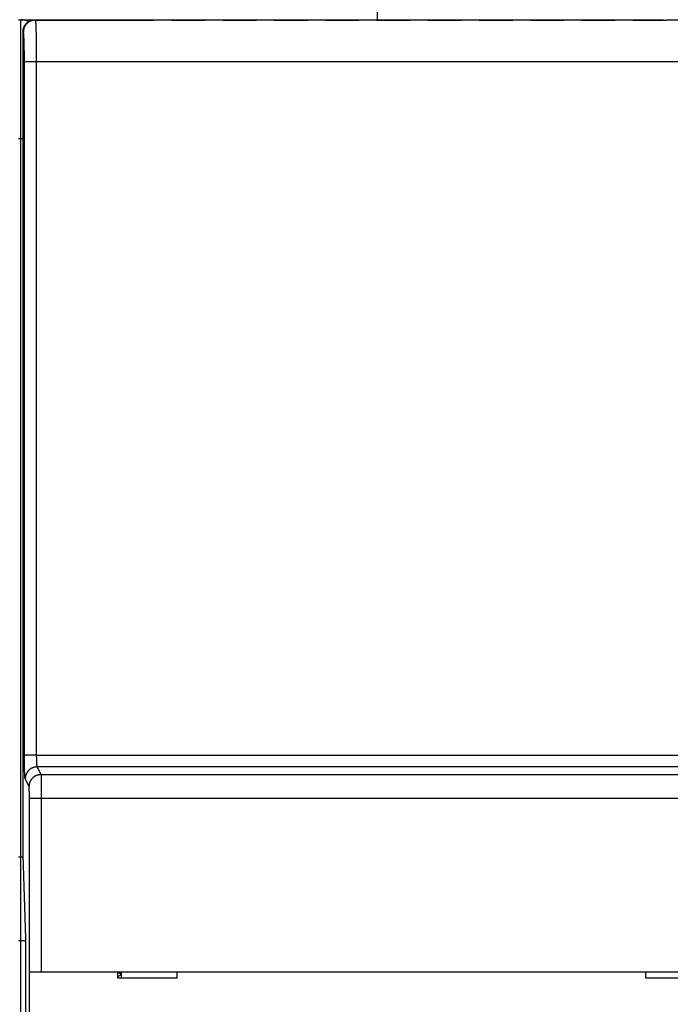
# Model space of a CAD drawing. Extents: x 208 to 1499, y 5 to 995.
# Drawn here: x 1127 to 1182, y 412 to 495 of the extents above; entities that cross this region are included whole.
import ezdxf

# ---------------------------------------------------------------- set-up
doc = ezdxf.new("R2010")
doc.units = 0
doc.linetypes.add('HIDDENNEW0', pattern=[4.5, 1.5, -1.5, 1.5])
for name, color, linetype in [('5', 7, 'CONTINUOUS'), ('MUOTOVIIVAT', 40, 'HIDDENNEW0'), ('TANGVIIVATNONDEF', 3, 'HIDDENNEW0')]:
    doc.layers.add(name, color=color, linetype=linetype)
doc.styles.get("Standard").update_dxf_attribs({"font": 'monotxt.shx'})
doc.dimstyles.new('DSTYLE1', dxfattribs={"dimtxt": 5, "dimasz": 3, "dimexe": 3, "dimexo": 0, "dimgap": 2, "dimtad": 1, "dimrnd": 0.1, "dimzin": 3, "dimcen": 0.09, "dimazin": 3, "dimtp": 1, "dimtm": 1, "dimtfac": 1, "dimtofl": 0, "dimtmove": 0, "dimatfit": 3})

# ---------------------------------------------------------------- blocks, each defined once
blk = doc.blocks.new('_AH1')
at = {"color": 0, "linetype": 'CONTINUOUS'}
for p, q in [((-1, 0.166667), (0, 0)), ((-1, 0.166667), (-1, -0.166667)), ((0, 0), (-1, -0.166667)), ((0, 0), (-1, 0))]:
    blk.add_line(p, q, dxfattribs=at)
blk = doc.blocks.new('*D33183')
at = {"layer": '5', "color": 1, "linetype": 'CONTINUOUS'}
for p, q in [((787.87747, 429.20588), (787.87747, 550.46177)), ((1386.8775, 473.24614), (1386.8775, 550.46177)), ((787.87747, 547.46177), (1087.3775, 547.46177)), ((1386.8775, 547.46177), (1087.3775, 547.46177))]:
    blk.add_line(p, q, dxfattribs=at)
at = {"layer": '5', "color": 1, "xscale": 3, "yscale": 3, "zscale": 3, "rotation": 180}
blk.add_blockref('_AH1', (787.87747, 547.46177), dxfattribs=at)
at = {"layer": '5', "color": 1, "xscale": 3, "yscale": 3, "zscale": 3}
blk.add_blockref('_AH1', (1386.8775, 547.46177), dxfattribs=at)
at = {"layer": '5', "color": 1, "linetype": 'CONTINUOUS'}
blk.add_text('599,0', height=5, dxfattribs=at).set_placement((1074.8775, 549.46277))

msp = doc.modelspace()

# ---------------------------------------------------------------- linework, layer by layer
at = {"layer": 'MUOTOVIIVAT', "color": 40, "linetype": 'CONTINUOUS'}
for p, q in [((1157.3775, 529.24614), (1157.3775, 494.75148)), ((1127.2775, 494.75148), (1127.4775, 494.75148)), ((1127.4775, 494.75148), (1137.0775, 494.75148)), ((1128.6336, 494.71633), (1128.686, 494.71633)), ((1128.686, 494.71633), (1138.636, 494.71633)), ((1137.0775, 494.75148), (1137.0775, 494.7164)), ((1137.0775, 494.75148), (1139.5775, 494.75148)), ((1140.1189, 494.71633), (1138.636, 494.71633)), ((1139.5775, 494.75148), (1181.3775, 494.75148)), ((1139.5775, 494.75148), (1139.5775, 494.7164)), ((1140.1189, 494.71633), (1142.936, 494.71633)), ((1144.4189, 494.71633), (1142.936, 494.71633)), ((1144.4189, 494.71633), (1147.236, 494.71633)), ((1148.7189, 494.71633), (1147.236, 494.71633)), ((1148.7189, 494.71633), (1151.536, 494.71633)), ((1153.0189, 494.71633), (1151.536, 494.71633)), ((1153.0189, 494.71633), (1155.836, 494.71633)), ((1157.3189, 494.71633), (1155.836, 494.71633)), ((1157.3189, 494.71633), (1160.136, 494.71633)), ((1161.6189, 494.71633), (1160.136, 494.71633)), ((1161.6189, 494.71633), (1164.436, 494.71633)), ((1165.9189, 494.71633), (1164.436, 494.71633)), ((1165.9189, 494.71633), (1168.736, 494.71633)), ((1170.2189, 494.71633), (1168.736, 494.71633)), ((1170.2189, 494.71633), (1173.036, 494.71633)), ((1174.5189, 494.71633), (1173.036, 494.71633)), ((1174.5189, 494.71633), (1177.336, 494.71633)), ((1178.8189, 494.71633), (1177.336, 494.71633)), ((1178.8189, 494.71633), (1181.636, 494.71633)), ((1181.3775, 494.7164), (1181.3775, 494.75148)), ((1183.1189, 494.71633), (1181.636, 494.71633)), ((1127.633, 493.71633), (1127.633, 424.71633)), ((1127.2775, 424.55148), (1127.4775, 424.55148)), ((1127.633, 424.71633), (1127.8775, 417.71633)), ((1127.2775, 417.55148), (1127.4775, 417.55148)), ((1127.8775, 417.71633), (1127.8775, 370.83228)), ((1128.1918, 414.9272), (1128.1918, 414.9272)), ((1128.1918, 402.8272), (1128.1918, 414.9272)), ((1128.193, 414.9272), (1129.1924, 414.9272)), ((1129.1924, 414.9272), (1235.5626, 414.9272)), ((1135.5775, 414.9272), (1135.5775, 414.4272)), ((1135.5775, 414.4272), (1140.5775, 414.4272)), ((1135.8775, 414.92718), (1135.8775, 414.66456)), ((1135.8775, 414.66456), (1135.8775, 414.4272)), ((1140.5775, 414.4272), (1140.5775, 414.9272)), ((1179.8775, 414.4272), (1184.8775, 414.4272)), ((1179.8783, 414.9272), (1179.8783, 414.4272))]:
    msp.add_line(p, q, dxfattribs=at)
for points in [[(1128.6336, 494.7164), (1128.6065, 494.71604, 0.00631868), (1128.5795, 494.715, 0.00641368), (1128.5528, 494.71325, 0.00647279), (1128.5262, 494.71084, 0.00649165), (1128.4998, 494.70774, 0.00652345), (1128.4737, 494.70397, 0.00655264), (1128.4478, 494.69952, 0.00658201), (1128.422, 494.69442, 0.00660087), (1128.3966, 494.68864, 0.0066217), (1128.3713, 494.68221, 0.00663468), (1128.3463, 494.67512, 0.00664803), (1128.3215, 494.66739, 0.00665394), (1128.297, 494.659, 0.00665944), (1128.2728, 494.64998, 0.00665852), (1128.2488, 494.64031, 0.00665626), (1128.2251, 494.63002, 0.00664853), (1128.2017, 494.61909, 0.00663871), (1128.1786, 494.60755, 0.00662453), (1128.1558, 494.59537, 0.00660724), (1128.1333, 494.58259, 0.00658646), (1128.111, 494.56918, 0.00656275), (1128.0891, 494.55517, 0.00653742), (1128.0676, 494.54055, 0.0064857), (1128.0463, 494.52535, 0.00641441), (1128.0255, 494.50957, 0.00635508), (1128.005, 494.49325, 0.00630163), (1127.9848, 494.47638, 0.00626127), (1127.9651, 494.45901, 0.00622926), (1127.9459, 494.44112, 0.00620871), (1127.927, 494.42277, 0.0061973), (1127.9087, 494.40394, 0.00619636), (1127.8908, 494.38468, 0.00620572), (1127.8734, 494.36497, 0.00622439), (1127.8565, 494.34487, 0.00625435), (1127.8402, 494.32437, 0.00629286), (1127.8244, 494.3035, 0.0063443), (1127.8092, 494.28226, 0.00640176), (1127.7945, 494.26069, 0.00647097), (1127.7805, 494.2388, 0.00652328), (1127.7671, 494.21659, 0.00655204), (1127.7543, 494.19407, 0.00657667), (1127.7421, 494.17126, 0.00659658), (1127.7305, 494.14814, 0.00662099), (1127.7196, 494.12474, 0.00664993), (1127.7093, 494.10104, 0.0066455), (1127.6996, 494.07708, 0.00661473), (1127.6905, 494.05286, 0.00667775), (1127.6821, 494.02836, 0.00681919), (1127.6744, 494.00355, 0.00661923), (1127.6673, 493.9786, 0.00617066), (1127.6608, 493.95357, 0.00681157), (1127.655, 493.92788, 0.00812344), (1127.6499, 493.90131, 0.00612119), (1127.6455, 493.87623, 0.00204162), (1127.6418, 493.85344, 0.00864795), (1127.6386, 493.82371, 0.01477903), (1127.6357, 493.77735, 0.00710826), (1127.633, 493.71629, 0.00372285)], [(1127.4775, 424.55151), (1127.4815, 424.55151, -0.00022201), (1127.4856, 424.5515, -0.00022192), (1127.4897, 424.55149, -0.00022228), (1127.4937, 424.55147, -0.00022316), (1127.4978, 424.55146, -0.00022385), (1127.5018, 424.55143, -0.00022449), (1127.5059, 424.55141, -0.00022511), (1127.51, 424.55138, -0.00022582), (1127.514, 424.55134, -0.00022647), (1127.5181, 424.5513, -0.00022718), (1127.5221, 424.55126, -0.00022783), (1127.5262, 424.55122, -0.00022855), (1127.5302, 424.55117, -0.00022921), (1127.5343, 424.55112, -0.00022994), (1127.5383, 424.55106, -0.00023061), (1127.5424, 424.551, -0.00023135), (1127.5464, 424.55094, -0.00023203), (1127.5504, 424.55087, -0.00023277), (1127.5545, 424.5508, -0.00023348), (1127.5585, 424.55073, -0.00023427), (1127.5626, 424.55065, -0.00023493), (1127.5666, 424.55056, -0.00023557), (1127.5706, 424.55048, -0.00023645), (1127.5747, 424.55039, -0.00023766), (1127.5787, 424.55029, -0.00023778), (1127.5827, 424.5502, -0.00023709), (1127.5867, 424.5501, -0.00023991), (1127.5908, 424.54999, -0.00024566), (1127.5948, 424.54988, -0.00023934), (1127.5988, 424.54977, -0.00022404), (1127.6028, 424.54965, -0.00024828), (1127.6068, 424.54953, -0.00029742), (1127.611, 424.5494, -0.00022606), (1127.6149, 424.54928, -0.00007673), (1127.6184, 424.54916, -0.00032101), (1127.6229, 424.54901, -0.00055591), (1127.6298, 424.54876, -0.00027245), (1127.6389, 424.54843, -0.00014437)], [(1127.4775, 417.55152), (1127.4877, 417.5515, -0.00094585), (1127.498, 417.55144, -0.00095052), (1127.5083, 417.55133, -0.00094924), (1127.5185, 417.55119, -0.00094124), (1127.5287, 417.55102, -0.00093591), (1127.539, 417.5508, -0.00093127), (1127.5492, 417.55054, -0.00092714), (1127.5594, 417.55025, -0.00092184), (1127.5696, 417.54992, -0.00091759), (1127.5797, 417.54955, -0.00091264), (1127.5899, 417.54915, -0.0009086), (1127.6001, 417.54871, -0.00090375), (1127.6102, 417.54823, -0.00089983), (1127.6203, 417.54772, -0.00089514), (1127.6304, 417.54717, -0.00089137), (1127.6405, 417.54659, -0.00088683), (1127.6506, 417.54597, -0.0008832), (1127.6607, 417.54531, -0.00087877), (1127.6707, 417.54463, -0.00087533), (1127.6808, 417.5439, -0.0008712), (1127.6908, 417.54315, -0.0008677), (1127.7008, 417.54236, -0.00086319), (1127.7108, 417.54153, -0.00086057), (1127.7208, 417.54067, -0.00085807), (1127.7307, 417.53978, -0.00085301), (1127.7406, 417.53886, -0.00084427), (1127.7505, 417.53791, -0.00084834), (1127.7604, 417.53692, -0.0008611), (1127.7703, 417.5359, -0.00083487), (1127.7802, 417.53485, -0.00077819), (1127.7899, 417.53378, -0.00085331), (1127.7998, 417.53266, -0.00100884), (1127.8099, 417.53147, -0.00076872), (1127.8194, 417.53034, -0.00027433), (1127.8279, 417.5293, -0.00106996), (1127.8388, 417.5279, -0.00182985), (1127.8556, 417.52566, -0.00089931), (1127.8775, 417.52267, -0.0004794)], [(1135.8774, 414.66456), (1135.8773, 414.66731, 0.02491897), (1135.8769, 414.67018, 0.02270234), (1135.8761, 414.67316, 0.02008636), (1135.8752, 414.67626, 0.01747329), (1135.8739, 414.67947, 0.01519302), (1135.8724, 414.68279, 0.01330177), (1135.8706, 414.68623, 0.01162384), (1135.8685, 414.68978, 0.01020072), (1135.8662, 414.69344, 0.00896616), (1135.8636, 414.69721, 0.00792724), (1135.8608, 414.70109, 0.00702279), (1135.8577, 414.70508, 0.00625209), (1135.8544, 414.70918, 0.00557957), (1135.8509, 414.71338, 0.00499964), (1135.8471, 414.71768, 0.00449128), (1135.8431, 414.72209, 0.00404661), (1135.8389, 414.7266, 0.00365532), (1135.8345, 414.73122, 0.00330808), (1135.8298, 414.73594, 0.00300157), (1135.8249, 414.74075, 0.00272557), (1135.8199, 414.74567, 0.00248143), (1135.8146, 414.75068, 0.00225837), (1135.8091, 414.7558, 0.00206085), (1135.8035, 414.76101, 0.00187773), (1135.7976, 414.76631, 0.00171558), (1135.7916, 414.77171, 0.00156307), (1135.7854, 414.7772, 0.0014281), (1135.779, 414.78279, 0.00129928), (1135.7725, 414.78847, 0.00118554), (1135.7658, 414.79424, 0.00107544), (1135.7589, 414.8001, 0.00097821), (1135.7518, 414.80605, 0.00088258), (1135.7446, 414.81208, 0.00079907), (1135.7373, 414.81821, 0.00071613), (1135.7298, 414.82442, 0.00064188), (1135.7222, 414.83072, 0.00056594), (1135.7144, 414.83709, 0.00050415), (1135.7065, 414.84356, 0.00044297), (1135.6985, 414.85012, 0.00037716), (1135.6904, 414.85673, 0.00030264), (1135.6822, 414.86339, 0.00027309), (1135.6737, 414.87023, 0.00025798), (1135.6649, 414.87733, 0.00014988), (1135.6566, 414.88405, -0.00003655), (1135.649, 414.89016, 0.00013446), (1135.6391, 414.89817, 0.00042828), (1135.6235, 414.91069, 0.00021482), (1135.603, 414.9272, 0.00010116)]]:
    msp.add_lwpolyline(points, format="xyb", dxfattribs=at)
msp.add_arc((1127.4775, 493.35148), 1.4, 61.826918, 90, dxfattribs=at)
at = {"layer": 'TANGVIIVATNONDEF', "color": 3, "linetype": 'CONTINUOUS'}
for p, q in [((1127.4775, 484.75148), (1127.4775, 494.75148)), ((1127.6866, 493.71633), (1127.633, 493.71633)), ((1128.7733, 491.21633), (1127.7739, 491.21633)), ((1127.7739, 433.09884), (1127.7739, 491.21633)), ((1128.7733, 491.21633), (1128.7733, 433.09884)), ((1235.9816, 491.21633), (1128.7733, 491.21633)), ((1127.4775, 484.75148), (1127.2775, 484.75148)), ((1127.4775, 424.55148), (1127.4775, 484.75148)), ((1127.633, 484.75148), (1127.4775, 484.75148)), ((1128.7733, 433.09884), (1127.7739, 433.09884)), ((1128.7733, 433.09884), (1235.9816, 433.09884)), ((1128.8383, 432.10128), (1129.1599, 431.4573)), ((1235.9167, 432.10128), (1128.8383, 432.10128)), ((1128.1605, 430.45974), (1127.8389, 431.10371)), ((1129.1599, 431.4573), (1235.5951, 431.4573)), ((1129.1924, 429.46217), (1128.193, 429.46217)), ((1128.193, 414.9272), (1128.193, 429.46217)), ((1129.1924, 429.46217), (1129.1924, 414.9272)), ((1235.5626, 429.46217), (1129.1924, 429.46217)), ((1127.4775, 417.55148), (1127.4775, 424.55148)), ((1127.4775, 370.83224), (1127.4775, 417.55148)), ((1135.8775, 414.66456), (1135.5775, 414.49657))]:
    msp.add_line(p, q, dxfattribs=at)
for points in [[(1030.6163, 370.58708, -0.00000001), (1031.1147, 370.49741, -0.00000004), (1031.8822, 370.3593)], [(1015.603, 328.89343, -0.00000001), (1016.0462, 328.97317)], [(1016.9326, 329.13266, -0.00000002), (1017.3758, 329.2124, -0.00000002), (1017.819, 329.29215, -0.00000003), (1018.2622, 329.37189, -0.00000003), (1018.7054, 329.45163, -0.00000004), (1019.1485, 329.53138, -0.00000004), (1019.5917, 329.61112, -0.00000005), (1020.0349, 329.69086, -0.00000005), (1020.4781, 329.7706, -0.00000006), (1020.9213, 329.85035, -0.00000006), (1021.3645, 329.93009, -0.00000007), (1021.8077, 330.00983, -0.00000008), (1022.2509, 330.08957, -0.00000008), (1022.6941, 330.16931, -0.00000009), (1023.1373, 330.24906, -0.00000009), (1023.5804, 330.3288, -0.0000001), (1024.0236, 330.40854, -0.0000001), (1024.4668, 330.48828, -0.00000011), (1024.91, 330.56802, -0.00000011), (1025.3532, 330.64776, -0.00000012), (1025.7964, 330.7275, -0.00000012), (1026.2396, 330.80725, -0.00000013), (1026.6828, 330.88698, -0.00000013), (1027.1257, 330.96668, -0.00000014), (1027.5692, 331.04646, -0.00000015), (1028.0133, 331.12636, -0.00000015), (1028.4555, 331.20594, -0.00000014), (1028.8952, 331.28504, -0.00000017), (1029.3419, 331.36542, -0.00000021), (1029.7991, 331.44767, -0.00000016), (1030.2283, 331.5249, -0.00000005), (1030.6163, 331.59471, -0.00000024), (1031.1147, 331.68437, -0.00000044), (1031.8823, 331.82247, -0.00000022), (1032.8875, 332.00332, -0.00000011)], [(1015.6024, 373.28861, 0.00000015), (1016.0457, 373.20886, 0.00000015), (1016.4889, 373.1291, 0.00000015), (1016.9321, 373.04935, 0.00000014), (1017.3753, 372.9696, 0.00000014), (1017.8185, 372.88984, 0.00000013), (1018.2617, 372.81009, 0.00000013), (1018.705, 372.73034, 0.00000012), (1019.1482, 372.65059, 0.00000012), (1019.5914, 372.57084, 0.00000011), (1020.0346, 372.49109, 0.00000011), (1020.4778, 372.41134, 0.0000001), (1020.921, 372.33159, 0.0000001), (1021.3642, 372.25184, 0.00000009), (1021.8074, 372.17209, 0.00000009), (1022.2506, 372.09234, 0.00000008), (1022.6938, 372.0126, 0.00000008), (1023.137, 371.93285, 0.00000007), (1023.5802, 371.8531, 0.00000007), (1024.0234, 371.77335, 0.00000007), (1024.4667, 371.69361, 0.00000006), (1024.9099, 371.61386, 0.00000006), (1025.353, 371.53411, 0.00000005), (1025.7963, 371.45437, 0.00000005), (1026.2395, 371.37461, 0.00000004), (1026.6827, 371.29487, 0.00000004), (1027.1256, 371.21517, 0.00000003), (1027.5691, 371.13538, 0.00000003), (1028.0132, 371.05547, 0.00000002), (1028.4555, 370.97589, 0.00000002), (1028.8951, 370.89678)], [(1128.686, 494.7164), (1128.6384, 494.71529, 0.01281194), (1128.5901, 494.71178, 0.0121643), (1128.5412, 494.7058, 0.01198198), (1128.4918, 494.69732, 0.01248864), (1128.4421, 494.68612, 0.01272737), (1128.3924, 494.67224, 0.01288263), (1128.3428, 494.65553, 0.01298363), (1128.2936, 494.63606, 0.01319029), (1128.245, 494.61371, 0.01329933), (1128.1973, 494.58862, 0.01344313), (1128.1506, 494.56071, 0.01351446), (1128.1053, 494.53018, 0.01361146), (1128.0615, 494.497, 0.01366453), (1128.0194, 494.4614, 0.01373331), (1127.9794, 494.42342, 0.01372256), (1127.9414, 494.38334, 0.01365787), (1127.9058, 494.34128, 0.01373029), (1127.8727, 494.29744, 0.01389419), (1127.8422, 494.25195, 0.01353957), (1127.8143, 494.20536, 0.0127217), (1127.7892, 494.15796, 0.01368046), (1127.7669, 494.10896, 0.01571791), (1127.7474, 494.05822, 0.01236934), (1127.7307, 494.01012, 0.00538899), (1127.7172, 493.96631, 0.01617594), (1127.7057, 493.91066, 0.02704934), (1127.6955, 493.82619, 0.01385883), (1127.6866, 493.71629, 0.00761934)], [(1128.686, 494.7164), (1128.6879, 494.71548, -0.18486555), (1128.6899, 494.71281, -0.08018873), (1128.6919, 494.70834, -0.03655519), (1128.6938, 494.70214, -0.02045754), (1128.6958, 494.69415, -0.01272687), (1128.6977, 494.68445, -0.00876954), (1128.6997, 494.67298, -0.00632595), (1128.7016, 494.65981, -0.00482726), (1128.7035, 494.64489, -0.00377249), (1128.7054, 494.6283, -0.00305686), (1128.7073, 494.60997, -0.00251099), (1128.7092, 494.58997, -0.00211618), (1128.7111, 494.56826, -0.00179846), (1128.713, 494.54491, -0.00155851), (1128.7148, 494.51986, -0.0013576), (1128.7167, 494.49318, -0.00120096), (1128.7185, 494.46481, -0.00106638), (1128.7203, 494.43484, -0.00095948), (1128.7221, 494.4032, -0.00086365), (1128.7239, 494.36997, -0.00078463), (1128.7257, 494.3351, -0.00071195), (1128.7274, 494.29868, -0.00064987), (1128.7291, 494.26067, -0.00059497), (1128.7308, 494.22115, -0.00054937), (1128.7325, 494.18009, -0.00050806), (1128.7341, 494.13756, -0.00047313), (1128.7357, 494.09354, -0.00044119), (1128.7373, 494.04811, -0.00041404), (1128.7389, 494.00122, -0.00038892), (1128.7404, 493.95296, -0.00036744), (1128.742, 493.9033, -0.00034739), (1128.7435, 493.85231, -0.00033023), (1128.7449, 493.79996, -0.00031394), (1128.7463, 493.74634, -0.00029984), (1128.7477, 493.69141, -0.00028562), (1128.7491, 493.63525, -0.00027239), (1128.7505, 493.57785, -0.00026011), (1128.7518, 493.51928, -0.00024939), (1128.753, 493.45954, -0.00023934), (1128.7543, 493.3987, -0.00023053), (1128.7555, 493.33674, -0.00022223), (1128.7566, 493.27374, -0.00021499), (1128.7578, 493.20969, -0.00020812), (1128.7589, 493.14466, -0.00020215), (1128.7599, 493.07865, -0.00019646), (1128.761, 493.01172, -0.00019157), (1128.7619, 492.94387, -0.00018684), (1128.7629, 492.87516, -0.00018279), (1128.7638, 492.8056, -0.00017898), (1128.7647, 492.73525, -0.00017589), (1128.7655, 492.6641, -0.00017212), (1128.7663, 492.59223, -0.00016808), (1128.767, 492.51965, -0.00016437), (1128.7678, 492.44641, -0.00016108), (1128.7684, 492.37253, -0.00015745), (1128.769, 492.2981, -0.00015372), (1128.7696, 492.22314, -0.00015246), (1128.7702, 492.1476, -0.00015322), (1128.7707, 492.07147, -0.00014686), (1128.7711, 491.99523, -0.00013562), (1128.7715, 491.91907, -0.00014817), (1128.7719, 491.8413, -0.00017507), (1128.7722, 491.76137, -0.00013173), (1128.7725, 491.68613, -0.00004461), (1128.7728, 491.61794, -0.00018491), (1128.773, 491.53002, -0.00031714), (1128.7731, 491.39426, -0.00015438), (1128.7733, 491.21625, -0.00008148)], [(1127.774, 491.21625), (1127.7739, 491.27237, 0.00019335), (1127.7739, 491.32843, 0.00019401), (1127.7738, 491.38445, 0.0001941), (1127.7736, 491.44038, 0.00019391), (1127.7734, 491.49621, 0.00019429), (1127.7731, 491.55189, 0.00019496), (1127.7729, 491.60741, 0.00019597), (1127.7725, 491.66273, 0.0001972), (1127.7722, 491.71783, 0.00019882), (1127.7717, 491.77268, 0.0002007), (1127.7713, 491.82725, 0.00020298), (1127.7708, 491.88152, 0.00020555), (1127.7702, 491.93545, 0.00020854), (1127.7697, 491.98902, 0.00021187), (1127.769, 492.04219, 0.00021563), (1127.7684, 492.09496, 0.00021976), (1127.7677, 492.14727, 0.00022446), (1127.7669, 492.19912, 0.00022966), (1127.7661, 492.25045, 0.00023518), (1127.7653, 492.30127, 0.0002409), (1127.7644, 492.35152, 0.00024619), (1127.7635, 492.40121, 0.00025053), (1127.7626, 492.45028, 0.00025587), (1127.7616, 492.49875, 0.00026153), (1127.7605, 492.54655, 0.00026813), (1127.7595, 492.59371, 0.00027497), (1127.7584, 492.64016, 0.00028293), (1127.7573, 492.6859, 0.00029128), (1127.7561, 492.7309, 0.00030088), (1127.7549, 492.77516, 0.00031101), (1127.7536, 492.81862, 0.00032262), (1127.7524, 492.8613, 0.00033493), (1127.7511, 492.90313, 0.00034898), (1127.7497, 492.94413, 0.00036396), (1127.7484, 492.98424, 0.00038112), (1127.747, 493.02348, 0.00039962), (1127.7455, 493.06178, 0.00041949), (1127.7441, 493.09917, 0.00043919), (1127.7426, 493.13559, 0.00046195), (1127.7411, 493.17106, 0.00048592), (1127.7395, 493.20553, 0.00051391), (1127.7379, 493.23903, 0.00054391), (1127.7363, 493.27148, 0.00057897), (1127.7347, 493.30292, 0.00061686), (1127.7331, 493.3333, 0.00066143), (1127.7314, 493.36263, 0.00071016), (1127.7297, 493.39086, 0.00076776), (1127.728, 493.41801, 0.00083129), (1127.7263, 493.44402, 0.00090785), (1127.7245, 493.46893, 0.00099451), (1127.7227, 493.49266, 0.0010954), (1127.7209, 493.51526, 0.00120438), (1127.7191, 493.53667, 0.00133796), (1127.7173, 493.55693, 0.00148857), (1127.7155, 493.57599, 0.00167124), (1127.7136, 493.59388, 0.00187527), (1127.7117, 493.61056, 0.00216739), (1127.7098, 493.62607, 0.00255287), (1127.708, 493.64035, 0.00292261), (1127.7061, 493.65344, 0.00321001), (1127.7042, 493.66528, 0.00425822), (1127.7022, 493.67594, 0.00641998), (1127.7002, 493.68538, 0.00644365), (1127.6983, 493.69353, 0.00257537), (1127.6966, 493.70029, 0.01259805), (1127.6945, 493.70615, 0.04409708), (1127.6911, 493.7115, 0.05017867), (1127.6866, 493.71629, 0.042919)], [(1028.1109, 334.12297, 0.00000022), (1028.4989, 334.19288, 0.000001)], [(1127.839, 431.10375), (1127.8375, 431.1072, -0.0244848), (1127.836, 431.11156, -0.01640889), (1127.8345, 431.11686, -0.01148849), (1127.833, 431.12305, -0.0085411), (1127.8315, 431.13016, -0.00653415), (1127.83, 431.13816, -0.00520554), (1127.8286, 431.14708, -0.00421227), (1127.8271, 431.15687, -0.0035049), (1127.8256, 431.16756, -0.00294496), (1127.8242, 431.17912, -0.00252665), (1127.8228, 431.19158, -0.00218132), (1127.8213, 431.20489, -0.0019143), (1127.8199, 431.21909, -0.00168669), (1127.8185, 431.23413, -0.00150602), (1127.8171, 431.25004, -0.00134859), (1127.8158, 431.26679, -0.00122154), (1127.8144, 431.28441, -0.00110719), (1127.813, 431.30286, -0.00101231), (1127.8117, 431.32215, -0.00092422), (1127.8104, 431.34225, -0.00084834), (1127.8091, 431.36318, -0.00078058), (1127.8078, 431.38489, -0.00072376), (1127.8065, 431.4074, -0.00067198), (1127.8052, 431.43068, -0.00062791), (1127.804, 431.45473, -0.00058739), (1127.8028, 431.47952, -0.00055273), (1127.8016, 431.50507, -0.00052053), (1127.8004, 431.53133, -0.00049283), (1127.7992, 431.55832, -0.00046688), (1127.7981, 431.586, -0.00044452), (1127.797, 431.61439, -0.00042332), (1127.7959, 431.64345, -0.00040496), (1127.7948, 431.67319, -0.00038763), (1127.7937, 431.70357, -0.00037286), (1127.7927, 431.73462, -0.00035784), (1127.7917, 431.76628, -0.000344), (1127.7907, 431.79858, -0.00033016), (1127.7897, 431.83146, -0.00031723), (1127.7888, 431.86494, -0.00030527), (1127.7879, 431.89898, -0.00029482), (1127.787, 431.93358, -0.00028494), (1127.7862, 431.96871, -0.00027618), (1127.7853, 432.00436, -0.00026791), (1127.7845, 432.0405, -0.00026065), (1127.7837, 432.07714, -0.00025375), (1127.783, 432.11423, -0.00024772), (1127.7823, 432.15179, -0.00024197), (1127.7816, 432.18977, -0.00023701), (1127.7809, 432.22817, -0.00023225), (1127.7803, 432.26697, -0.0002282), (1127.7796, 432.30616, -0.0002243), (1127.7791, 432.34572, -0.00022108), (1127.7785, 432.38562, -0.0002176), (1127.778, 432.42586, -0.00021425), (1127.7775, 432.46642, -0.00021008), (1127.7771, 432.50726, -0.00020547), (1127.7766, 432.54836, -0.00020421), (1127.7762, 432.58975, -0.0002057), (1127.7759, 432.63145, -0.00019753), (1127.7755, 432.67318, -0.00018267), (1127.7752, 432.71486, -0.00019998), (1127.775, 432.75739, -0.0002368), (1127.7747, 432.80109, -0.00017832), (1127.7745, 432.84222, -0.0000602), (1127.7744, 432.87949, -0.00025092), (1127.7742, 432.92752, -0.00043121), (1127.7741, 433.00167, -0.00021004), (1127.774, 433.09888, -0.00011086)], [(1128.7733, 433.09888), (1128.7733, 433.07743, 0.00037201), (1128.7734, 433.056, 0.00037314), (1128.7735, 433.03458, 0.00037329), (1128.7736, 433.01319, 0.000373), (1128.7737, 432.99184, 0.00037368), (1128.7739, 432.97054, 0.00037489), (1128.7741, 432.9493, 0.00037668), (1128.7743, 432.92812, 0.00037888), (1128.7746, 432.90702, 0.00038176), (1128.7749, 432.88601, 0.00038509), (1128.7753, 432.8651, 0.00038912), (1128.7756, 432.8443, 0.00039367), (1128.776, 432.82361, 0.00039892), (1128.7764, 432.80305, 0.00040471), (1128.7769, 432.78263, 0.00041139), (1128.7774, 432.76235, 0.00041887), (1128.7779, 432.74223, 0.00042672), (1128.7785, 432.72228, 0.00043473), (1128.779, 432.7025, 0.00044219), (1128.7796, 432.68291, 0.0004483), (1128.7803, 432.66351, 0.00045594), (1128.781, 432.6443, 0.00046407), (1128.7816, 432.62531, 0.00047357), (1128.7824, 432.60654, 0.00048341), (1128.7831, 432.58799, 0.00049483), (1128.7839, 432.56967, 0.00050681), (1128.7847, 432.5516, 0.00052052), (1128.7855, 432.53377, 0.00053495), (1128.7864, 432.51621, 0.00055138), (1128.7873, 432.49891, 0.00056876), (1128.7882, 432.48189, 0.00058838), (1128.7891, 432.46515, 0.00060912), (1128.7901, 432.44871, 0.00063285), (1128.7911, 432.43256, 0.00065849), (1128.7921, 432.41673, 0.00068591), (1128.7931, 432.40121, 0.00071332), (1128.7942, 432.38601, 0.00074303), (1128.7953, 432.37114, 0.00077222), (1128.7964, 432.35662, 0.00080644), (1128.7975, 432.34242, 0.00084269), (1128.7986, 432.32858, 0.00088451), (1128.7998, 432.31508, 0.0009286), (1128.801, 432.30195, 0.0009797), (1128.8022, 432.28918, 0.0010342), (1128.8034, 432.27679, 0.00109748), (1128.8046, 432.26476, 0.00116553), (1128.8059, 432.25312, 0.00124494), (1128.8072, 432.24186, 0.00133116), (1128.8085, 432.23101, 0.00143238), (1128.8098, 432.22055, 0.00154338), (1128.8111, 432.2105, 0.00167497), (1128.8124, 432.20085, 0.00182148), (1128.8138, 432.19163, 0.00199248), (1128.8151, 432.18282, 0.00217759), (1128.8165, 432.17444, 0.00238985), (1128.8179, 432.16648, 0.00261261), (1128.8193, 432.15896, 0.00292952), (1128.8207, 432.15186, 0.00333682), (1128.8222, 432.1452, 0.00366881), (1128.8236, 432.13898, 0.00386132), (1128.825, 432.13321, 0.00486301), (1128.8265, 432.12785, 0.00682602), (1128.828, 432.12289, 0.00624843), (1128.8294, 432.11849, 0.00236831), (1128.8307, 432.11472, 0.01083462), (1128.8324, 432.11092, 0.02793465), (1128.8349, 432.10638, 0.02065108), (1128.8383, 432.10124, 0.01350518)], [(1128.8383, 432.10124), (1128.7907, 432.10002, 0.01275869), (1128.7426, 432.09642, 0.01211337), (1128.6937, 432.09035, 0.0119303), (1128.6443, 432.0818, 0.01243152), (1128.5947, 432.07055, 0.01266704), (1128.5451, 432.05663, 0.01282003), (1128.4956, 432.03989, 0.01291963), (1128.4464, 432.02041, 0.01312452), (1128.3979, 431.99807, 0.01323311), (1128.3502, 431.97301, 0.01337663), (1128.3036, 431.94515, 0.01344888), (1128.2583, 431.91468, 0.01354701), (1128.2146, 431.88158, 0.01360226), (1128.1726, 431.84607, 0.01367352), (1128.1325, 431.80821, 0.01366628), (1128.0946, 431.76826, 0.01360555), (1128.059, 431.72634, 0.01368211), (1128.0259, 431.68266, 0.01385028), (1127.9953, 431.63733, 0.01350151), (1127.9674, 431.59092, 0.01269007), (1127.9423, 431.5437, 0.01365233), (1127.9199, 431.49489, 0.01569356), (1127.9003, 431.44435, 0.01235403), (1127.8837, 431.39644, 0.00538046), (1127.87, 431.3528, 0.0161668), (1127.8584, 431.29737, 0.02705307), (1127.8481, 431.21323, 0.01386573), (1127.839, 431.10375, 0.00762391)], [(1129.1599, 431.45724), (1129.1124, 431.45603, 0.01275865), (1129.0642, 431.45242, 0.01211319), (1129.0153, 431.44636, 0.01192999), (1128.9659, 431.43781, 0.01243106), (1128.9163, 431.42656, 0.01266642), (1128.8667, 431.41264, 0.01281927), (1128.8172, 431.3959, 0.01291873), (1128.768, 431.37642, 0.01312348), (1128.7195, 431.35409, 0.01323195), (1128.6718, 431.32902, 0.01337535), (1128.6252, 431.30116, 0.0134475), (1128.5799, 431.27069, 0.01354555), (1128.5361, 431.23759, 0.01360073), (1128.4941, 431.20209, 0.01367194), (1128.4541, 431.16422, 0.01366468), (1128.4162, 431.12428, 0.01360395), (1128.3806, 431.08235, 0.01368051), (1128.3474, 431.03867, 0.0138487), (1128.3169, 430.99335, 0.01350002), (1128.289, 430.94694, 0.01268874), (1128.2639, 430.89971, 0.01365098), (1128.2415, 430.85091, 0.01569213), (1128.2219, 430.80036, 0.01235303), (1128.2052, 430.75245, 0.00538005), (1128.1915, 430.70881, 0.01616568), (1128.1799, 430.65337, 0.02705171), (1128.1695, 430.56923, 0.0138653), (1128.1604, 430.45975, 0.00762374)], [(1129.1599, 431.45724), (1129.1607, 431.45379, -0.01366675), (1129.1614, 431.44944, -0.00873903), (1129.1621, 431.44415, -0.00595622), (1129.1629, 431.43797, -0.00436349), (1129.1636, 431.43086, -0.00330569), (1129.1643, 431.42286, -0.00261758), (1129.1651, 431.41395, -0.00210921), (1129.1658, 431.40416, -0.00175094), (1129.1665, 431.39347, -0.00146886), (1129.1672, 431.38191, -0.00125952), (1129.168, 431.36946, -0.00108713), (1129.1687, 431.35615, -0.00095457), (1129.1694, 431.34195, -0.0008416), (1129.1701, 431.32691, -0.00075237), (1129.1708, 431.31099, -0.00067457), (1129.1715, 431.29424, -0.00061219), (1129.1721, 431.27662, -0.00055569), (1129.1728, 431.25817, -0.00050886), (1129.1735, 431.23888, -0.00046471), (1129.1741, 431.21877, -0.00042618), (1129.1748, 431.19784, -0.00039189), (1129.1754, 431.17613, -0.00036319), (1129.1761, 431.15361, -0.00033706), (1129.1767, 431.13033, -0.0003148), (1129.1773, 431.10627, -0.00029437), (1129.1779, 431.08148, -0.00027689), (1129.1785, 431.05593, -0.00026066), (1129.1791, 431.02967, -0.0002467), (1129.1797, 431.00267, -0.00023363), (1129.1803, 430.97499, -0.00022236), (1129.1809, 430.9466, -0.00021169), (1129.1814, 430.91754, -0.00020245), (1129.1819, 430.8878, -0.00019373), (1129.1825, 430.85742, -0.00018628), (1129.183, 430.82638, -0.00017875), (1129.1835, 430.79472, -0.00017184), (1129.184, 430.76243, -0.00016496), (1129.1845, 430.72955, -0.00015855), (1129.1849, 430.69608, -0.00015261), (1129.1854, 430.66205, -0.00014742), (1129.1858, 430.62746, -0.0001425), (1129.1863, 430.59234, -0.00013816), (1129.1867, 430.5567, -0.00013404), (1129.1871, 430.52056, -0.00013043), (1129.1875, 430.48393, -0.00012699), (1129.1878, 430.44684, -0.000124), (1129.1882, 430.40928, -0.00012114), (1129.1886, 430.3713, -0.00011867), (1129.1889, 430.3329, -0.00011629), (1129.1892, 430.29409, -0.00011426), (1129.1895, 430.25489, -0.00011234), (1129.1898, 430.21533, -0.00011079), (1129.1901, 430.17541, -0.00010886), (1129.1903, 430.13516, -0.0001067), (1129.1906, 430.09458, -0.00010414), (1129.1908, 430.05373, -0.00010126), (1129.191, 430.01261, -0.00010007), (1129.1912, 429.9712, -0.00010016), (1129.1914, 429.92948, -0.00009576), (1129.1916, 429.88773, -0.00008821), (1129.1917, 429.84604, -0.00009582), (1129.1919, 429.8035, -0.00011238), (1129.192, 429.75979, -0.00008461), (1129.1921, 429.71865, -0.00002944), (1129.1922, 429.68138, -0.0001174), (1129.1923, 429.63336, -0.00019964), (1129.1923, 429.55925, -0.00009716), (1129.1924, 429.46211, -0.00005141)], [(1128.1929, 429.46211), (1128.1929, 429.48354, 0.00019631), (1128.1929, 429.50496, 0.00019714), (1128.1929, 429.52637, 0.00019686), (1128.1928, 429.54775, 0.00019569), (1128.1928, 429.5691, 0.0001953), (1128.1927, 429.5904, 0.00019525), (1128.1926, 429.61165, 0.00019554), (1128.1925, 429.63283, 0.00019594), (1128.1923, 429.65393, 0.00019678), (1128.1922, 429.67495, 0.00019779), (1128.192, 429.69587, 0.00019922), (1128.1918, 429.71669, 0.00020085), (1128.1916, 429.73738, 0.00020291), (1128.1914, 429.75795, 0.00020518), (1128.1912, 429.77838, 0.00020796), (1128.1909, 429.79867, 0.00021104), (1128.1907, 429.81879, 0.00021446), (1128.1904, 429.83875, 0.00021797), (1128.1901, 429.85853, 0.00022152), (1128.1898, 429.87813, 0.00022464), (1128.1895, 429.89754, 0.00022848), (1128.1892, 429.91674, 0.00023254), (1128.1888, 429.93573, 0.00023728), (1128.1885, 429.95451, 0.00024221), (1128.1881, 429.97305, 0.00024792), (1128.1877, 429.99137, 0.0002539), (1128.1873, 430.00944, 0.00026077), (1128.1869, 430.02726, 0.00026797), (1128.1864, 430.04482, 0.00027619), (1128.186, 430.06211, 0.00028486), (1128.1855, 430.07913, 0.00029468), (1128.1851, 430.09586, 0.00030504), (1128.1846, 430.1123, 0.0003169), (1128.1841, 430.12845, 0.00032969), (1128.1836, 430.14428, 0.00034343), (1128.1831, 430.1598, 0.00035721), (1128.1826, 430.17499, 0.00037222), (1128.182, 430.18986, 0.00038708), (1128.1815, 430.20439, 0.00040446), (1128.1809, 430.21858, 0.00042289), (1128.1803, 430.23242, 0.00044415), (1128.1797, 430.24592, 0.00046661), (1128.1792, 430.25905, 0.00049264), (1128.1786, 430.27183, 0.00052045), (1128.1779, 430.28422, 0.00055277), (1128.1773, 430.29625, 0.00058758), (1128.1767, 430.30789, 0.00062823), (1128.1761, 430.31915, 0.00067247), (1128.1754, 430.33001, 0.00072448), (1128.1748, 430.34047, 0.00078168), (1128.1741, 430.35053, 0.00084956), (1128.1734, 430.36017, 0.00092529), (1128.1728, 430.3694, 0.00101443), (1128.1721, 430.37821, 0.00111192), (1128.1714, 430.38658, 0.0012243), (1128.1707, 430.39454, 0.00134343), (1128.17, 430.40206, 0.00151272), (1128.1693, 430.40916, 0.00173134), (1128.1686, 430.41582, 0.0019137), (1128.1678, 430.42205, 0.00202547), (1128.1671, 430.42781, 0.00257002), (1128.1664, 430.43318, 0.00364507), (1128.1656, 430.43813, 0.0033784), (1128.1649, 430.44253, 0.00128621), (1128.1643, 430.44629, 0.00596607), (1128.1634, 430.45009, 0.01612685), (1128.1621, 430.45462, 0.01284472), (1128.1604, 430.45975, 0.00887693)]]:
    msp.add_lwpolyline(points, format="xyb", dxfattribs=at)

# ---------------------------------------------------------------- dimensions: what is measured, and where the dimension line sits
at = {"layer": '5', "color": 1, "linetype": 'CONTINUOUS'}
dim = msp.add_linear_dim(base=(1386.8775, 547.46177), p1=(787.87747, 429.20588), p2=(1386.8775, 473.24614), dimstyle='DSTYLE1', override={"dimblk": '_AH1', "dimsah": 0}, dxfattribs=at)
dim.commit()
dim.dimension.update_dxf_attribs({"geometry": '*D33183', "text_midpoint": (1087.3775, 551.96277), "dimtype": 128})

doc.saveas('drawing.dxf')
